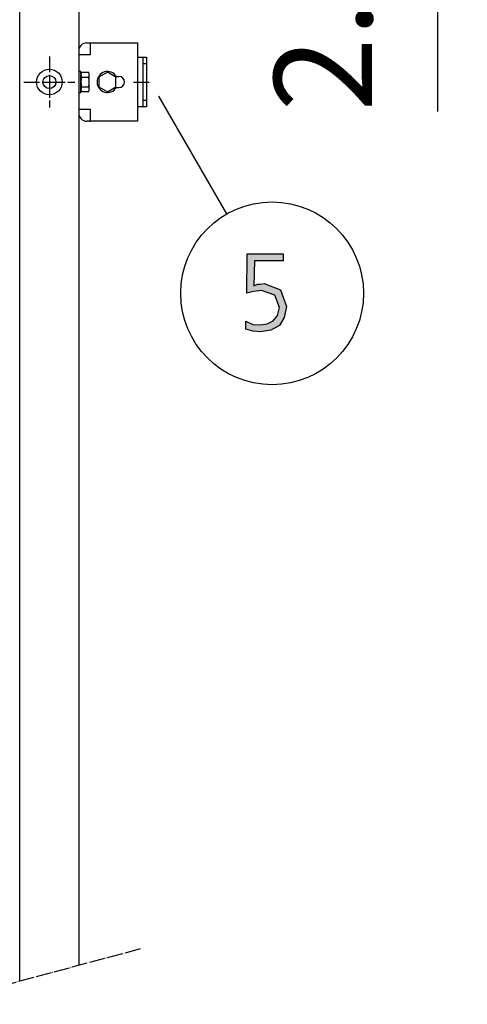
# Model space of a CAD drawing. Units: millimetres. Extents: x -270 to 11963, y 19817 to 28761.
# Drawn here: x 7466 to 7809, y 26672 to 27426 of the extents above; entities that cross this region are included whole.
import ezdxf

# ---------------------------------------------------------------- set-up
doc = ezdxf.new("R2010")
doc.units = ezdxf.units.MM
doc.linetypes.add('DOT_CENTER', pattern=[14, 12, -1, 0, -1])
doc.layers.add('1', color=7, linetype='Continuous')
doc.styles.add('CONVERTER_18', font='txt.shx', dxfattribs={"width": 0.9})
doc.dimstyles.new('ME10_DIM_137', dxfattribs={"dimtxt": 75, "dimasz": 75, "dimexe": 22.5, "dimexo": 15, "dimgap": 27, "dimtad": 1, "dimdec": 1, "dimlfac": 0.03937, "dimdsep": 46, "dimtxsty": 'CONVERTER_18', "dimsah": 1, "dimcen": 0.09, "dimclrd": 6, "dimclre": 6, "dimclrt": 3, "dimadec": 0, "dimazin": 0, "dimtfac": 1, "dimtdec": 4, "dimtix": 1, "dimtmove": 0, "dimatfit": 3, "dimfxl": 1, "dimtolj": 1, "dimtzin": 0, "dimarcsym": 0})

# ---------------------------------------------------------------- blocks, each defined once
blk = doc.blocks.new('*D132')
at = {"layer": '1', "color": 6, "linetype": 'Continuous'}
for p, q in [((7786.7, 27572.52), (7786.7, 27722.52)), ((7525.1, 27572.52), (7809.2, 27572.52)), ((7786.7, 27519.52), (7786.7, 27572.52)), ((7551.97, 27519.52), (7809.2, 27519.52)), ((7786.7, 27355.53), (7786.7, 27519.52))]:
    blk.add_line(p, q, dxfattribs=at)
at = {"layer": '1', "color": 6}
for points in [[(7776.83, 27647.52), (7796.58, 27647.52), (7786.7, 27572.52)], [(7796.58, 27444.52), (7776.83, 27444.52), (7786.7, 27519.52)]]:
    blk.add_solid(points, dxfattribs=at)
at = {"layer": '1', "color": 3, "insert": (7759.7, 27355.53), "char_height": 75, "attachment_point": 7, "rotation": 90, "line_spacing_factor": 0.454545, "style": 'CONVERTER_18'}
blk.add_mtext('2.1', dxfattribs=at)

msp = doc.modelspace()

# ---------------------------------------------------------------- hatches: boundary and pattern name
at = {"layer": '1', "linetype": 'Continuous'}
msp.add_hatch(color=3, dxfattribs=at).paths.add_polyline_path([(7668.28, 27241.24), (7646.14, 27241.24), (7645.78, 27222.05), (7646.87, 27222.45), (7648.68, 27223.25), (7650.86, 27223.25), (7653.76, 27223.65), (7666.1, 27218.85), (7670.82, 27206.06), (7669, 27197.67), (7665.37, 27191.67), (7658.84, 27188.07), (7650.86, 27186.87), (7645.05, 27187.27), (7639.61, 27188.87), (7639.61, 27194.87), (7645.05, 27192.47), (7650.86, 27192.07), (7655.94, 27192.87), (7660.66, 27195.27), (7663.92, 27199.26), (7665.37, 27205.26), (7661.75, 27214.85), (7651.58, 27218.45), (7645.41, 27217.65), (7640.33, 27216.45), (7640.7, 27246.43), (7668.28, 27246.43)])

# ---------------------------------------------------------------- linework, layer by layer
at = {"color": 6, "linetype": 'Continuous'}
msp.add_circle((7489.2, 27378.02), 9.8, dxfattribs=at)
at = {"color": 2, "linetype": 'Continuous'}
msp.add_circle((7489.2, 27378.02), 5, dxfattribs=at)
at = {"layer": '1', "color": 1, "linetype": 'Continuous'}
msp.add_line((7466.45, 26689.46), (7466.45, 27572.52), dxfattribs=at)
at = {"layer": '1', "color": 3, "linetype": 'Continuous'}
for p, q in [((7511.7, 27542.52), (7511.7, 26701.59)), ((7640.33, 27216.45), (7640.7, 27246.43)), ((7640.7, 27246.43), (7668.28, 27246.43)), ((7646.14, 27241.24), (7645.78, 27222.05)), ((7668.28, 27241.24), (7646.14, 27241.24)), ((7668.28, 27246.43), (7668.28, 27241.24)), ((7645.41, 27217.65), (7640.33, 27216.45)), ((7651.58, 27218.45), (7645.41, 27217.65)), ((7645.78, 27222.05), (7646.87, 27222.45)), ((7646.87, 27222.45), (7648.68, 27223.25)), ((7648.68, 27223.25), (7650.86, 27223.25)), ((7650.86, 27223.25), (7653.76, 27223.65)), ((7661.75, 27214.85), (7651.58, 27218.45)), ((7653.76, 27223.65), (7666.1, 27218.85)), ((7666.1, 27218.85), (7670.82, 27206.06)), ((7665.37, 27205.26), (7661.75, 27214.85)), ((7663.92, 27199.26), (7665.37, 27205.26)), ((7670.82, 27206.06), (7669, 27197.67)), ((7639.61, 27194.87), (7645.05, 27192.47)), ((7639.61, 27188.87), (7639.61, 27194.87)), ((7655.94, 27192.87), (7660.66, 27195.27)), ((7660.66, 27195.27), (7663.92, 27199.26)), ((7669, 27197.67), (7665.37, 27191.67)), ((7645.05, 27187.27), (7639.61, 27188.87)), ((7645.05, 27192.47), (7650.86, 27192.07)), ((7650.86, 27186.87), (7645.05, 27187.27)), ((7650.86, 27192.07), (7655.94, 27192.87)), ((7658.84, 27188.07), (7650.86, 27186.87)), ((7665.37, 27191.67), (7658.84, 27188.07))]:
    msp.add_line(p, q, dxfattribs=at)
at = {"layer": '1', "color": 2, "linetype": 'Continuous'}
for p, q in [((7517.88, 27408.02), (7519.63, 27408.02)), ((7519.63, 27408.02), (7520.63, 27408.02)), ((7520.63, 27408.02), (7556.68, 27408.02)), ((7556.68, 27408.02), (7556.68, 27397.02)), ((7556.68, 27397.02), (7563.68, 27397.02)), ((7556.68, 27397.02), (7556.68, 27359.02)), ((7563.68, 27397.02), (7563.68, 27377.92)), ((7563.68, 27377.92), (7563.68, 27359.02)), ((7563.68, 27359.02), (7556.68, 27359.02)), ((7556.68, 27359.02), (7556.68, 27348.02)), ((7519.63, 27348.02), (7517.88, 27348.02)), ((7519.63, 27348.02), (7520.63, 27348.02)), ((7556.68, 27348.02), (7520.63, 27348.02))]:
    msp.add_line(p, q, dxfattribs=at)
at = {"layer": '1', "color": 6, "linetype": 'Continuous'}
for p, q in [((7520.63, 27399.07), (7520.63, 27408.02)), ((7511.68, 27399.07), (7520.63, 27399.07)), ((7560.68, 27397.02), (7560.68, 27392.02)), ((7560.68, 27392.02), (7560.68, 27364.02)), ((7562.18, 27392.02), (7560.68, 27392.02)), ((7563.68, 27392.02), (7562.18, 27392.02)), ((7513.28, 27386.02), (7511.68, 27386.02)), ((7513.28, 27386.02), (7511.68, 27386.02)), ((7513.28, 27386.02), (7511.68, 27386.02)), ((7513.28, 27386.02), (7511.68, 27386.02)), ((7513.28, 27386.02), (7511.68, 27386.02)), ((7513.3, 27386.02), (7511.7, 27386.02)), ((7513.3, 27386.02), (7511.7, 27386.02)), ((7513.28, 27370.02), (7513.28, 27386.02)), ((7513.28, 27370.02), (7513.28, 27386.02)), ((7513.28, 27370.02), (7513.28, 27386.02)), ((7513.28, 27370.02), (7513.28, 27386.02)), ((7513.28, 27370.02), (7513.28, 27386.02)), ((7513.3, 27370.02), (7513.3, 27386.02)), ((7513.3, 27370.02), (7513.3, 27386.02)), ((7513.86, 27385.52), (7519.1, 27385.52)), ((7513.86, 27385.52), (7519.1, 27385.52)), ((7513.86, 27385.52), (7519.1, 27385.52)), ((7513.86, 27385.52), (7519.1, 27385.52)), ((7513.86, 27385.52), (7519.1, 27385.52)), ((7513.88, 27385.52), (7519.13, 27385.52)), ((7513.88, 27385.52), (7519.13, 27385.52)), ((7513.88, 27385.52), (7519.13, 27385.52)), ((7519.68, 27372.39), (7519.68, 27383.64)), ((7519.68, 27378.02), (7519.68, 27383.64)), ((7519.68, 27372.39), (7519.68, 27383.64)), ((7519.68, 27372.39), (7519.68, 27383.64)), ((7519.68, 27372.39), (7519.68, 27383.64)), ((7519.68, 27372.39), (7519.68, 27383.64)), ((7519.7, 27378.02), (7519.7, 27383.64)), ((7519.7, 27372.39), (7519.7, 27383.64)), ((7519.7, 27372.39), (7519.7, 27383.64)), ((7533.68, 27385.52), (7527.18, 27381.76)), ((7540.18, 27381.76), (7533.68, 27385.52)), ((7513.86, 27381.76), (7519.1, 27381.76)), ((7513.86, 27381.76), (7519.1, 27381.76)), ((7513.86, 27381.76), (7519.1, 27381.76)), ((7513.86, 27381.76), (7519.1, 27381.76)), ((7513.86, 27381.76), (7519.1, 27381.76)), ((7513.86, 27381.76), (7519.1, 27381.76)), ((7513.88, 27381.76), (7519.13, 27381.76)), ((7513.88, 27381.76), (7519.13, 27381.76)), ((7519.68, 27372.39), (7519.68, 27378.02)), ((7519.68, 27372.39), (7519.68, 27378.02)), ((7519.7, 27372.39), (7519.7, 27378.02)), ((7527.18, 27381.76), (7527.18, 27374.27)), ((7540.18, 27374.27), (7540.18, 27381.76)), ((7540.46, 27382.27), (7542.43, 27382.27)), ((7511.68, 27370.02), (7513.28, 27370.02)), ((7511.68, 27370.02), (7513.28, 27370.02)), ((7511.68, 27370.02), (7513.28, 27370.02)), ((7511.68, 27370.02), (7513.28, 27370.02)), ((7511.68, 27370.02), (7513.28, 27370.02)), ((7511.68, 27370.02), (7513.28, 27370.02)), ((7511.7, 27370.02), (7513.3, 27370.02)), ((7511.7, 27370.02), (7513.3, 27370.02)), ((7513.86, 27374.27), (7519.1, 27374.27)), ((7513.86, 27374.27), (7519.1, 27374.27)), ((7513.86, 27374.27), (7519.1, 27374.27)), ((7513.86, 27374.27), (7519.1, 27374.27)), ((7513.86, 27374.27), (7519.1, 27374.27)), ((7519.1, 27370.52), (7513.86, 27370.52)), ((7519.1, 27370.52), (7513.86, 27370.52)), ((7519.1, 27370.52), (7513.86, 27370.52)), ((7519.1, 27370.52), (7513.86, 27370.52)), ((7513.88, 27374.27), (7519.13, 27374.27)), ((7519.13, 27370.52), (7513.88, 27370.52)), ((7527.18, 27374.27), (7533.68, 27370.52)), ((7533.68, 27370.52), (7540.18, 27374.27)), ((7540.46, 27373.77), (7542.43, 27373.77)), ((7560.68, 27364.02), (7560.68, 27359.02)), ((7560.68, 27364.02), (7563.68, 27364.02)), ((7624.96, 27276.99), (7572.94, 27367.09)), ((7520.63, 27356.97), (7511.68, 27356.97)), ((7520.63, 27348.02), (7520.63, 27356.97))]:
    msp.add_line(p, q, dxfattribs=at)
at = {"layer": '1', "color": 6, "linetype": 'DOT_CENTER'}
for p, q in [((7489.2, 27397.62), (7489.2, 27378.02)), ((7469.6, 27378.02), (7489.2, 27378.02)), ((7489.2, 27378.02), (7489.2, 27358.42)), ((7489.2, 27378.02), (7508.8, 27378.02)), ((7558.75, 26714.2), (6725.16, 26490.83))]:
    msp.add_line(p, q, dxfattribs=at)
at = {"layer": '1', "color": 1, "linetype": 'DOT_CENTER'}
msp.add_line((7553.66, 27377.92), (7566.69, 27377.92), dxfattribs=at)
at = {"layer": '1', "color": 6, "linetype": 'Continuous'}
msp.add_circle((7659.72, 27216.23), 70, dxfattribs=at)
at = {"layer": '1', "color": 2, "linetype": 'Continuous'}
for centre, start, end in [((7517.88, 27401.82), 90, 180), ((7517.88, 27354.22), 180, 270)]:
    msp.add_arc(centre, 6.2, start, end, dxfattribs=at)
at = {"layer": '1', "color": 6, "linetype": 'Continuous'}
for centre, radius, start, end in [((7516.61, 27383.64), 3.33, 145.64565, 214.35435), ((7516.61, 27383.64), 3.33, 145.64565, 214.35435), ((7516.61, 27383.64), 3.33, 145.64565, 214.35435), ((7516.61, 27383.64), 3.33, 145.64565, 214.35435), ((7516.61, 27383.64), 3.33, 145.64565, 214.35435), ((7516.61, 27383.64), 3.33, 145.64565, 214.35435), ((7516.61, 27383.64), 3.33, 145.64565, 214.35435), ((7516.61, 27383.64), 3.33, 145.64565, 214.35435), ((7516.63, 27383.64), 3.33, 145.64565, 214.35435), ((7516.63, 27383.64), 3.33, 145.64565, 214.35435), ((7516.63, 27383.64), 3.33, 145.64565, 214.35435), ((7516.34, 27383.64), 3.34, 325.78108, 34.21892), ((7516.34, 27383.64), 3.34, 325.78108, 34.21892), ((7516.34, 27383.64), 3.34, 325.78108, 34.21892), ((7516.34, 27383.64), 3.34, 325.78108, 34.21892), ((7516.34, 27383.64), 3.34, 325.78108, 34.21892), ((7516.34, 27383.64), 3.34, 325.78108, 34.21892), ((7516.34, 27383.64), 3.34, 325.78108, 34.21892), ((7516.34, 27383.64), 3.34, 325.78108, 34.21892), ((7516.34, 27383.64), 3.34, 325.78108, 34.21892), ((7516.36, 27383.64), 3.34, 325.78108, 34.21892), ((7516.36, 27383.64), 3.34, 325.78108, 34.21892), ((7516.36, 27383.64), 3.34, 325.78108, 34.21892), ((7533.68, 27378.02), 8, 32.08995, 327.91005), ((7525.69, 27378.02), 12.41, 162.4565, 197.5435), ((7525.69, 27378.02), 12.41, 162.4565, 197.5435), ((7525.69, 27378.02), 12.41, 162.4565, 197.5435), ((7525.69, 27378.02), 12.41, 162.4565, 197.5435), ((7525.69, 27378.02), 12.41, 162.4565, 197.5435), ((7525.69, 27378.02), 12.41, 162.4565, 197.5435), ((7525.69, 27378.02), 12.41, 162.4565, 197.5435), ((7525.72, 27378.02), 12.41, 162.4565, 197.5435), ((7525.72, 27378.02), 12.41, 162.4565, 197.5435), ((7507.26, 27378.02), 12.42, 342.4715, 17.5285), ((7507.26, 27378.02), 12.42, 342.4715, 17.5285), ((7507.26, 27378.02), 12.42, 342.4715, 17.5285), ((7507.26, 27378.02), 12.42, 342.4715, 17.5285), ((7507.26, 27378.02), 12.42, 342.4715, 17.5285), ((7507.26, 27378.02), 12.42, 342.4715, 17.5285), ((7507.26, 27378.02), 12.42, 342.4715, 17.5285), ((7507.28, 27378.02), 12.42, 342.4715, 17.5285), ((7507.28, 27378.02), 12.42, 342.4715, 17.5285), ((7542.43, 27378.02), 4.25, 270, 90), ((7516.63, 27372.39), 3.35, 145.83849, 214.16151), ((7516.63, 27372.39), 3.35, 145.83849, 214.16151), ((7516.63, 27372.39), 3.35, 145.83849, 214.16151), ((7516.63, 27372.39), 3.35, 145.83849, 214.16151), ((7516.63, 27372.39), 3.35, 145.83849, 214.16151), ((7516.63, 27372.39), 3.35, 145.83849, 214.16151), ((7516.65, 27372.39), 3.35, 145.83849, 214.16151), ((7516.65, 27372.39), 3.35, 145.83849, 214.16151), ((7516.33, 27372.39), 3.35, 325.83693, 34.16307), ((7516.33, 27372.39), 3.35, 325.83693, 34.16307), ((7516.33, 27372.39), 3.35, 325.83693, 34.16307), ((7516.33, 27372.39), 3.35, 325.83693, 34.16307), ((7516.33, 27372.39), 3.35, 325.83693, 34.16307), ((7516.33, 27372.39), 3.35, 325.83693, 34.16307), ((7516.36, 27372.39), 3.35, 325.83693, 34.16307), ((7516.36, 27372.39), 3.35, 325.83693, 34.16307)]:
    msp.add_arc(centre, radius, start, end, dxfattribs=at)

# ---------------------------------------------------------------- dimensions: what is measured, and where the dimension line sits
at = {"layer": '1'}
dim = msp.add_linear_dim(base=(7786.7, 27519.52), p1=(7510.1, 27572.52), p2=(7536.97, 27519.52), angle=90, dimstyle='ME10_DIM_137', dxfattribs=at)
dim.commit()
dim.dimension.update_dxf_attribs({"geometry": '*D132', "text_midpoint": (7731.34, 27401.32), "text_rotation": 90})

doc.saveas('drawing.dxf')
